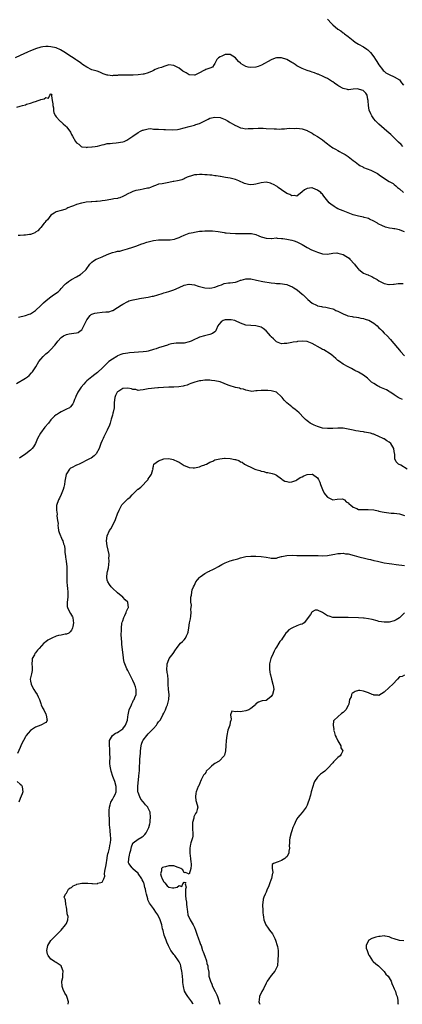
# Model space of a CAD drawing. Units: inches. Extents: x 2631000 to 2634000, y 1461000 to 1464000.
# Drawn here: x 2632789 to 2632938, y 1461000 to 1461385 of the extents above; entities that cross this region are included whole.
import ezdxf

# ---------------------------------------------------------------- set-up
doc = ezdxf.new("R2010")
doc.units = ezdxf.units.IN
doc.header["$MEASUREMENT"] = 0
doc.layers.add('LD26311461_2ft', color=166, linetype='Continuous')

msp = doc.modelspace()

# ---------------------------------------------------------------- linework, layer by layer
at = {"layer": 'LD26311461_2ft'}
for points, elevation in [([(2632909, 1461384.69), (2632910.51, 1461383), (2632911, 1461382.51), (2632913, 1461380.84), (2632914.11, 1461380.11), (2632915, 1461379.44), (2632915.26, 1461379.26), (2632915.59, 1461379), (2632917, 1461377.95), (2632919, 1461376.36), (2632919.8, 1461375.8), (2632921, 1461375.02), (2632923, 1461373.88), (2632924.34, 1461373), (2632924.73, 1461372.73), (2632925, 1461372.47), (2632925.71, 1461371.71), (2632927, 1461369.96), (2632927.61, 1461369), (2632928.17, 1461368.17), (2632929, 1461366.88), (2632930.45, 1461365), (2632930.7, 1461364.7), (2632931, 1461364.45), (2632931.75, 1461363.75), (2632933, 1461363.11), (2632933.07, 1461363.07), (2632935, 1461362.21), (2632937, 1461361), (2632937.79, 1461359.79), (2632938.58, 1461359)], 11474), ([(2632938.34, 1461335), (2632937.71, 1461335.71), (2632936.71, 1461336.71), (2632935, 1461338.36), (2632933.64, 1461339.64), (2632932.12, 1461341), (2632929, 1461343.67), (2632928.31, 1461344.31), (2632927.67, 1461345), (2632927, 1461345.84), (2632926.23, 1461347), (2632925.79, 1461347.79), (2632925.23, 1461349.23), (2632924.9, 1461351), (2632924.78, 1461352.78), (2632924.78, 1461353), (2632924.7, 1461353.3), (2632924.36, 1461355), (2632923.85, 1461355.85), (2632923, 1461356.71), (2632922.8, 1461356.8), (2632922.3, 1461357), (2632921, 1461357.44), (2632920.47, 1461357.53), (2632919, 1461357.39), (2632917.13, 1461357.13), (2632917, 1461357.16), (2632916.74, 1461357.26), (2632915, 1461357.58), (2632913.39, 1461358.61), (2632913, 1461358.83), (2632911.69, 1461359.69), (2632911, 1461360.26), (2632910.52, 1461360.52), (2632909.76, 1461361), (2632909, 1461361.5), (2632908.06, 1461361.94), (2632907, 1461362.49), (2632905.76, 1461363), (2632905.24, 1461363.24), (2632905, 1461363.3), (2632903.8, 1461363.8), (2632903, 1461364.02), (2632902.29, 1461364.29), (2632901, 1461364.66), (2632899, 1461365.5), (2632898.02, 1461365.98), (2632897, 1461366.54), (2632896.33, 1461367), (2632895.57, 1461367.57), (2632895, 1461367.84), (2632893, 1461368.99), (2632891, 1461369.68), (2632889.61, 1461369.61), (2632889, 1461369.65), (2632888.5, 1461369.5), (2632887, 1461368.89), (2632883.24, 1461366.76), (2632881.81, 1461366.19), (2632881, 1461365.96), (2632879, 1461365.78), (2632877.96, 1461365.96), (2632877, 1461366.28), (2632875.26, 1461367.26), (2632875, 1461367.5), (2632874.14, 1461368.14), (2632873.59, 1461369), (2632873, 1461369.66), (2632871, 1461370.96), (2632870.97, 1461370.97), (2632869, 1461370.9), (2632867.69, 1461370.31), (2632867, 1461370.06), (2632866.41, 1461369.59), (2632865.8, 1461369), (2632865, 1461367.47), (2632864.68, 1461367), (2632864.04, 1461365.96), (2632863, 1461365.52), (2632861.51, 1461365), (2632861, 1461364.84), (2632860.62, 1461364.62), (2632859, 1461363.81), (2632857.43, 1461363), (2632857.14, 1461362.86), (2632857, 1461362.81), (2632855, 1461362.97), (2632853.74, 1461363.74), (2632852.45, 1461364.45), (2632851, 1461365.54), (2632849.74, 1461366.26), (2632849, 1461366.64), (2632847, 1461366.82), (2632845, 1461366.28), (2632844.11, 1461365.89), (2632843, 1461365.53), (2632841.69, 1461365), (2632841, 1461364.66), (2632840.44, 1461364.44), (2632839, 1461363.79), (2632837.29, 1461363.29), (2632837, 1461363.19), (2632835.02, 1461362.98), (2632833.1, 1461362.9), (2632831.14, 1461362.86), (2632829.14, 1461362.86), (2632827.2, 1461362.8), (2632827, 1461362.76), (2632825.31, 1461362.69), (2632825, 1461362.6), (2632823.17, 1461362.83), (2632823, 1461362.8), (2632822.51, 1461363), (2632821.41, 1461363.41), (2632820.07, 1461364.07), (2632819, 1461364.37), (2632818.56, 1461364.56), (2632817, 1461364.99), (2632815, 1461365.93), (2632813.33, 1461367), (2632813.15, 1461367.15), (2632813, 1461367.25), (2632812.06, 1461368.06), (2632811, 1461368.71), (2632810.59, 1461369), (2632809.68, 1461369.68), (2632809, 1461370.04), (2632807.22, 1461371.22), (2632807, 1461371.31), (2632806, 1461372), (2632804.71, 1461372.71), (2632803, 1461373.49), (2632801, 1461373.97), (2632799.96, 1461374.04), (2632799, 1461374.05), (2632797.85, 1461373.85), (2632797, 1461373.76), (2632795, 1461373.12), (2632794.76, 1461373), (2632793, 1461372.31), (2632791.82, 1461371.82), (2632789, 1461370.54), (2632787, 1461369.58)], 11476), ([(2632787.71, 1461350.29), (2632789, 1461350.69), (2632789.88, 1461351), (2632791, 1461351.31), (2632791.49, 1461351.49), (2632793, 1461351.93), (2632794.46, 1461352.46), (2632795, 1461352.61), (2632795.94, 1461353), (2632796.77, 1461353.23), (2632797, 1461353.32), (2632798.35, 1461353.65), (2632799, 1461354.14), (2632800.1, 1461353.9), (2632800.62, 1461355), (2632801, 1461355.52), (2632801.31, 1461355.31), (2632801.23, 1461355), (2632801.17, 1461354.83), (2632801.5, 1461353), (2632801.71, 1461351.71), (2632801.75, 1461351), (2632801.95, 1461350.05), (2632802.02, 1461349), (2632802.11, 1461348.11), (2632802.73, 1461347), (2632803, 1461346.64), (2632804.48, 1461345), (2632804.74, 1461344.74), (2632805, 1461344.56), (2632805.8, 1461343.8), (2632806.72, 1461343), (2632807, 1461342.67), (2632808.33, 1461341), (2632808.56, 1461340.56), (2632809, 1461339.66), (2632809.45, 1461339), (2632810.54, 1461337), (2632811, 1461336.38), (2632811.86, 1461335.86), (2632812.84, 1461335), (2632813, 1461334.92), (2632814.71, 1461334.71), (2632815, 1461334.65), (2632815.3, 1461334.7), (2632817, 1461334.8), (2632817.13, 1461334.87), (2632818.31, 1461335), (2632819, 1461335.12), (2632819.12, 1461335.12), (2632821, 1461335.66), (2632821.71, 1461335.71), (2632823, 1461336.11), (2632824.15, 1461336.15), (2632825, 1461336.35), (2632826.44, 1461336.44), (2632829, 1461336.79), (2632829.58, 1461337), (2632830.56, 1461337.44), (2632831, 1461337.69), (2632832.9, 1461339), (2632835, 1461340.49), (2632835.98, 1461341), (2632836.68, 1461341.32), (2632837, 1461341.43), (2632837.44, 1461341.44), (2632839, 1461341.86), (2632840.01, 1461341.99), (2632841, 1461341.82), (2632842.18, 1461341.82), (2632843, 1461341.7), (2632845, 1461341.65), (2632845.68, 1461341.68), (2632848.45, 1461341.55), (2632850.33, 1461341.67), (2632851, 1461341.75), (2632853, 1461342.27), (2632855, 1461342.84), (2632857, 1461343.38), (2632857.59, 1461343.59), (2632859, 1461344), (2632861.12, 1461345), (2632862.35, 1461345.65), (2632863, 1461346.02), (2632865, 1461346.5), (2632867, 1461346.31), (2632869, 1461345.52), (2632869.96, 1461345), (2632870.6, 1461344.6), (2632871, 1461344.38), (2632871.85, 1461343.85), (2632873, 1461343.18), (2632873.38, 1461343), (2632875, 1461342.31), (2632875.89, 1461342.11), (2632877, 1461341.92), (2632877.98, 1461341.98), (2632879, 1461342), (2632879.92, 1461342.08), (2632881.83, 1461342.17), (2632883.88, 1461342.12), (2632885, 1461342.02), (2632888.17, 1461341.83), (2632889, 1461341.84), (2632890.19, 1461341.81), (2632891, 1461341.91), (2632892.13, 1461341.86), (2632893, 1461342.02), (2632894.16, 1461342.16), (2632895.95, 1461342.05), (2632897, 1461342.14), (2632897.96, 1461342.04), (2632899, 1461341.87), (2632900.63, 1461341.37), (2632901, 1461341.21), (2632901.12, 1461341.12), (2632901.41, 1461341), (2632902.46, 1461340.46), (2632903, 1461340.25), (2632903.66, 1461339.66), (2632905.07, 1461338.93), (2632907, 1461337.59), (2632907.81, 1461337), (2632908.44, 1461336.44), (2632909, 1461336.01), (2632909.57, 1461335.57), (2632911, 1461334.53), (2632912.11, 1461333.89), (2632913, 1461333.4), (2632913.66, 1461333), (2632914.57, 1461332.57), (2632915.82, 1461331.82), (2632917, 1461331.04), (2632919, 1461329.58), (2632919.69, 1461329), (2632921, 1461327.94), (2632921.59, 1461327.59), (2632922.67, 1461327), (2632923, 1461326.84), (2632925.79, 1461325.79), (2632927.41, 1461325), (2632928.39, 1461324.39), (2632929.56, 1461323.56), (2632931, 1461322.59), (2632932.01, 1461321.99), (2632933, 1461321.36), (2632933.5, 1461321), (2632934.51, 1461320.51), (2632935, 1461320.19), (2632935.67, 1461319.67), (2632936.3, 1461319), (2632937, 1461318.46), (2632938.66, 1461317)], 11478), ([(2632939, 1461301.65), (2632937.97, 1461302.03), (2632937, 1461302.44), (2632935.17, 1461302.83), (2632934.87, 1461302.87), (2632934.18, 1461303), (2632933.14, 1461303.14), (2632931.52, 1461303.52), (2632930.08, 1461304.08), (2632929, 1461304.66), (2632928.77, 1461304.77), (2632928.41, 1461305), (2632927, 1461305.82), (2632925.35, 1461306.65), (2632925, 1461306.81), (2632924.39, 1461307), (2632923.29, 1461307.29), (2632923, 1461307.38), (2632921, 1461307.8), (2632919, 1461308.36), (2632917, 1461309.07), (2632915, 1461309.83), (2632913, 1461310.67), (2632912.33, 1461311), (2632911.5, 1461311.5), (2632911, 1461311.9), (2632910.35, 1461312.35), (2632909.65, 1461313), (2632908.06, 1461315), (2632907.54, 1461315.54), (2632907, 1461316.32), (2632906.64, 1461316.64), (2632906.38, 1461317), (2632905, 1461317.99), (2632903.26, 1461318.74), (2632903, 1461318.83), (2632902.8, 1461318.8), (2632901, 1461318.65), (2632899.96, 1461318.04), (2632899, 1461317.34), (2632897, 1461315.64), (2632895.87, 1461315.87), (2632895, 1461315.7), (2632894.21, 1461316.21), (2632893, 1461316.6), (2632891, 1461318.04), (2632889.73, 1461319), (2632889.35, 1461319.35), (2632889, 1461319.52), (2632888.08, 1461320.08), (2632887, 1461320.55), (2632886.63, 1461320.63), (2632885, 1461321), (2632883, 1461320.81), (2632881, 1461320.23), (2632880.12, 1461320.12), (2632879, 1461320.01), (2632878.15, 1461320.15), (2632876.59, 1461320.59), (2632874.39, 1461321.61), (2632873, 1461322.14), (2632871.49, 1461322.51), (2632871, 1461322.61), (2632869.11, 1461322.89), (2632867.23, 1461323.23), (2632867, 1461323.23), (2632865.52, 1461323.52), (2632865, 1461323.53), (2632863.74, 1461323.74), (2632863, 1461323.79), (2632861.92, 1461323.92), (2632861, 1461323.99), (2632860, 1461324), (2632859, 1461324.04), (2632857.9, 1461323.9), (2632857, 1461323.87), (2632855.41, 1461323.41), (2632855, 1461323.32), (2632854.18, 1461323), (2632853.42, 1461322.58), (2632853, 1461322.42), (2632852.02, 1461321.98), (2632851, 1461321.77), (2632850.41, 1461321.59), (2632849, 1461321.34), (2632848.73, 1461321.27), (2632847, 1461320.92), (2632845, 1461320.59), (2632844.44, 1461320.44), (2632843, 1461320.22), (2632841.74, 1461319.74), (2632841, 1461319.51), (2632839.83, 1461319), (2632839.24, 1461318.76), (2632839, 1461318.71), (2632838.67, 1461318.67), (2632837, 1461318.3), (2632835.88, 1461318.12), (2632835, 1461318), (2632834.18, 1461317.82), (2632833, 1461317.42), (2632832.7, 1461317.3), (2632832.13, 1461317), (2632831, 1461316.45), (2632829.84, 1461315.84), (2632829, 1461315.44), (2632827.82, 1461315), (2632827.2, 1461314.8), (2632827, 1461314.71), (2632825.51, 1461314.49), (2632825, 1461314.36), (2632823, 1461314.08), (2632822.1, 1461313.9), (2632821, 1461313.76), (2632820.37, 1461313.63), (2632819, 1461313.54), (2632818.53, 1461313.47), (2632817, 1461313.41), (2632816.63, 1461313.37), (2632814.79, 1461313.21), (2632813, 1461312.92), (2632812.88, 1461312.88), (2632811, 1461312.35), (2632809.79, 1461311.79), (2632809, 1461311.52), (2632807.61, 1461311), (2632807.21, 1461310.79), (2632807, 1461310.62), (2632806.38, 1461310.38), (2632805, 1461310), (2632803, 1461309.54), (2632802.24, 1461309), (2632801, 1461308.17), (2632799.62, 1461306.38), (2632799, 1461305.81), (2632798.67, 1461305.33), (2632798.38, 1461305), (2632797, 1461303.37), (2632796.66, 1461303), (2632795.89, 1461302.11), (2632795, 1461301.49), (2632794.73, 1461301.27), (2632794.07, 1461301), (2632793, 1461300.68), (2632792.68, 1461300.68), (2632791, 1461300.38), (2632790.39, 1461300.39), (2632789, 1461300.25), (2632788.2, 1461300.2)], 11480), ([(2632788.38, 1461268.38), (2632791, 1461269.04), (2632792.5, 1461269.5), (2632793, 1461269.7), (2632793.82, 1461270.18), (2632795, 1461270.9), (2632797, 1461272.85), (2632798.05, 1461273.95), (2632799.11, 1461274.89), (2632801, 1461276.32), (2632802.05, 1461277), (2632803.76, 1461278.24), (2632804.55, 1461279), (2632805, 1461279.49), (2632806.26, 1461281), (2632806.62, 1461281.38), (2632807, 1461281.67), (2632807.78, 1461282.22), (2632809, 1461283), (2632811, 1461284.09), (2632812.51, 1461285), (2632812.79, 1461285.21), (2632813, 1461285.42), (2632814.74, 1461287), (2632816.18, 1461289), (2632817, 1461289.84), (2632817.65, 1461290.35), (2632818.61, 1461291), (2632819, 1461291.18), (2632821, 1461291.95), (2632823, 1461292.8), (2632825, 1461293.62), (2632826.15, 1461293.85), (2632827, 1461294.11), (2632827.85, 1461294.15), (2632829, 1461294.46), (2632830.83, 1461295), (2632833, 1461295.74), (2632834.08, 1461296.08), (2632836.43, 1461297), (2632837, 1461297.15), (2632838.39, 1461297.61), (2632839.98, 1461298.02), (2632841, 1461298.27), (2632843, 1461298.55), (2632845, 1461298.57), (2632845.45, 1461298.55), (2632847, 1461298.56), (2632847.48, 1461298.53), (2632849.24, 1461298.76), (2632849.84, 1461299), (2632851, 1461299.43), (2632851.79, 1461299.79), (2632853, 1461300.42), (2632855, 1461301.1), (2632856.54, 1461301.46), (2632857, 1461301.55), (2632859, 1461301.88), (2632860.05, 1461301.95), (2632861, 1461302.07), (2632862.08, 1461302.08), (2632863, 1461302.08), (2632864, 1461302), (2632866.25, 1461301.75), (2632867, 1461301.61), (2632868.6, 1461301.4), (2632869, 1461301.34), (2632869.33, 1461301.33), (2632871, 1461301.17), (2632872.97, 1461301.03), (2632875, 1461301), (2632876.96, 1461301.04), (2632877.06, 1461301.06), (2632879, 1461301.07), (2632879.23, 1461301), (2632881, 1461300.61), (2632882.11, 1461300.11), (2632883, 1461299.74), (2632883.6, 1461299.6), (2632885, 1461299.14), (2632885.18, 1461299.18), (2632887, 1461299.08), (2632887.12, 1461299.12), (2632889, 1461299.31), (2632889.24, 1461299.24), (2632891, 1461299.11), (2632891.07, 1461299.07), (2632891.49, 1461299), (2632893, 1461298.81), (2632895, 1461298.43), (2632895.88, 1461298.11), (2632897, 1461297.75), (2632898.82, 1461296.82), (2632899, 1461296.7), (2632901, 1461295.52), (2632902.69, 1461294.69), (2632903.72, 1461294.28), (2632905, 1461293.78), (2632907, 1461293.11), (2632909, 1461292.98), (2632911, 1461293.35), (2632912.54, 1461293.46), (2632913, 1461293.4), (2632915, 1461292.81), (2632916.14, 1461292.14), (2632917.33, 1461291.33), (2632917.69, 1461291), (2632919.54, 1461289), (2632920.17, 1461288.17), (2632921, 1461287.14), (2632921.16, 1461287), (2632923, 1461285.58), (2632924.31, 1461285), (2632924.81, 1461284.81), (2632925, 1461284.7), (2632926.21, 1461284.21), (2632927, 1461283.74), (2632927.49, 1461283.49), (2632928.26, 1461283), (2632929, 1461282.58), (2632931, 1461281.53), (2632932.84, 1461281.16), (2632933, 1461281.12), (2632934.71, 1461281.29), (2632935, 1461281.28), (2632936.52, 1461281.48), (2632937, 1461281.5), (2632938.52, 1461281.48)], 11482), ([(2632787.59, 1461242.41), (2632791, 1461244.49), (2632791.78, 1461245), (2632792.45, 1461245.55), (2632793.44, 1461246.56), (2632793.76, 1461247), (2632795.06, 1461249), (2632796.3, 1461251), (2632797, 1461251.94), (2632797.97, 1461253), (2632799, 1461253.99), (2632799.56, 1461254.44), (2632800.21, 1461255), (2632801, 1461255.74), (2632802.54, 1461257.46), (2632803, 1461258.1), (2632803.69, 1461259), (2632805, 1461260.38), (2632805.9, 1461261), (2632807, 1461261.56), (2632808.15, 1461261.85), (2632809, 1461261.96), (2632809.96, 1461262.04), (2632811, 1461262.2), (2632811.58, 1461262.42), (2632812.46, 1461263), (2632813, 1461263.43), (2632813.83, 1461265), (2632814.82, 1461267), (2632815, 1461267.28), (2632816.33, 1461269), (2632816.67, 1461269.33), (2632817, 1461269.48), (2632818.09, 1461269.91), (2632819, 1461270.08), (2632821, 1461270.26), (2632822.44, 1461270.44), (2632823, 1461270.44), (2632823.53, 1461270.47), (2632825.07, 1461270.93), (2632825.21, 1461271), (2632827, 1461272.12), (2632828.36, 1461273), (2632829, 1461273.47), (2632831, 1461274.51), (2632831.34, 1461274.66), (2632833, 1461275.11), (2632833.12, 1461275.12), (2632835, 1461275.51), (2632835.58, 1461275.58), (2632838.04, 1461276.04), (2632839, 1461276.17), (2632840.49, 1461276.49), (2632841, 1461276.56), (2632842.69, 1461277), (2632844.38, 1461277.62), (2632845, 1461277.79), (2632846.07, 1461278.07), (2632847, 1461278.36), (2632847.46, 1461278.54), (2632849, 1461279.07), (2632851, 1461279.99), (2632853, 1461280.85), (2632854.82, 1461281.18), (2632855, 1461281.18), (2632857, 1461280.96), (2632858.44, 1461280.44), (2632859, 1461280.33), (2632860.02, 1461280.02), (2632861, 1461279.81), (2632863, 1461279.67), (2632863.85, 1461279.85), (2632865, 1461280.02), (2632866.71, 1461280.71), (2632867.61, 1461281), (2632868.55, 1461281.45), (2632870.27, 1461281.73), (2632871, 1461281.7), (2632873, 1461282), (2632873.77, 1461282.23), (2632875, 1461282.75), (2632875.18, 1461282.82), (2632877, 1461283.35), (2632877.32, 1461283.32), (2632879, 1461283.25), (2632881.26, 1461282.74), (2632883.76, 1461282.24), (2632887, 1461281.73), (2632888.39, 1461281.61), (2632889, 1461281.53), (2632890.52, 1461281.48), (2632893, 1461281.08), (2632894.48, 1461280.48), (2632895, 1461280.33), (2632895.85, 1461279.85), (2632897.04, 1461279.04), (2632899, 1461277.35), (2632899.44, 1461277), (2632900.24, 1461276.24), (2632901, 1461275.44), (2632901.26, 1461275.26), (2632903, 1461273.83), (2632904.61, 1461273), (2632904.89, 1461272.89), (2632905, 1461272.83), (2632906.56, 1461272.56), (2632907, 1461272.37), (2632908.27, 1461272.27), (2632909.9, 1461271.91), (2632911, 1461271.59), (2632911.41, 1461271.41), (2632912.19, 1461271), (2632913, 1461270.63), (2632913.72, 1461270.28), (2632915, 1461269.58), (2632916.62, 1461269), (2632916.91, 1461268.91), (2632918.58, 1461268.58), (2632919, 1461268.53), (2632920.28, 1461268.28), (2632921, 1461268.19), (2632921.95, 1461267.95), (2632923, 1461267.79), (2632923.58, 1461267.58), (2632925, 1461267.17), (2632925.11, 1461267.11), (2632927, 1461266.04), (2632928.27, 1461265), (2632929, 1461264.2), (2632929.62, 1461263.62), (2632930.21, 1461263), (2632931, 1461262.09), (2632932.19, 1461261), (2632933.59, 1461259.59), (2632934.03, 1461259), (2632937, 1461255.43), (2632937.38, 1461255), (2632939, 1461253.25)], 11484), ([(2632938.15, 1461236.15), (2632937, 1461236.73), (2632936.52, 1461237), (2632935, 1461238.01), (2632934.43, 1461238.43), (2632933.42, 1461239), (2632933.17, 1461239.17), (2632933, 1461239.25), (2632931.92, 1461239.92), (2632929.41, 1461241), (2632929, 1461241.21), (2632928.45, 1461241.55), (2632927, 1461242.38), (2632926.15, 1461243), (2632925.54, 1461243.54), (2632925, 1461244.1), (2632924.49, 1461244.49), (2632923, 1461245.7), (2632921, 1461246.87), (2632919.55, 1461247.55), (2632919, 1461247.91), (2632918.26, 1461248.26), (2632917, 1461248.97), (2632915, 1461250.04), (2632913.56, 1461251), (2632913, 1461251.4), (2632912.13, 1461252.14), (2632911.25, 1461253), (2632911, 1461253.19), (2632910.02, 1461254.02), (2632909, 1461254.67), (2632908.55, 1461255), (2632907.55, 1461255.55), (2632907, 1461255.76), (2632906.23, 1461256.23), (2632903, 1461258.06), (2632901, 1461258.81), (2632899, 1461258.98), (2632897.21, 1461258.79), (2632897, 1461258.75), (2632895.48, 1461258.52), (2632895, 1461258.39), (2632893.75, 1461258.25), (2632893, 1461258.05), (2632891.98, 1461258.03), (2632891, 1461257.93), (2632889, 1461258.69), (2632887.85, 1461259.85), (2632887, 1461260.6), (2632886.82, 1461260.82), (2632886.71, 1461261), (2632885.96, 1461261.96), (2632885.03, 1461263.03), (2632883.88, 1461263.88), (2632883, 1461264.42), (2632882.52, 1461264.52), (2632881, 1461265), (2632879, 1461265.03), (2632877, 1461265.22), (2632875, 1461265.96), (2632873, 1461266.93), (2632872.77, 1461267), (2632871.31, 1461267.31), (2632871, 1461267.35), (2632869, 1461267.26), (2632868.18, 1461267), (2632867.45, 1461266.55), (2632866.49, 1461265.51), (2632866.16, 1461265), (2632865.46, 1461263.46), (2632865.3, 1461263), (2632865.18, 1461262.82), (2632865, 1461262.66), (2632864.01, 1461261.99), (2632863, 1461261.57), (2632860.93, 1461261.07), (2632859, 1461260.56), (2632858.15, 1461260.15), (2632857, 1461259.65), (2632855.75, 1461259), (2632855, 1461258.66), (2632853, 1461258.18), (2632851.81, 1461258.19), (2632851, 1461258.15), (2632849.85, 1461258.15), (2632849, 1461258.09), (2632848.1, 1461257.9), (2632847, 1461257.64), (2632846.54, 1461257.46), (2632845.17, 1461257), (2632843, 1461256.37), (2632842.03, 1461256.03), (2632841, 1461255.71), (2632839, 1461255.13), (2632838.25, 1461255), (2632837, 1461254.84), (2632831.62, 1461254.38), (2632831, 1461254.3), (2632830.13, 1461254.13), (2632829, 1461253.99), (2632828.24, 1461253.76), (2632827, 1461253.21), (2632826.87, 1461253.13), (2632826.7, 1461253), (2632825, 1461252), (2632823.65, 1461251), (2632822.25, 1461249.75), (2632821.47, 1461249), (2632821, 1461248.44), (2632819.43, 1461247), (2632819.21, 1461246.79), (2632818.1, 1461245.9), (2632816.94, 1461245.06), (2632815, 1461243.46), (2632814.51, 1461243), (2632813.79, 1461242.21), (2632812.79, 1461241), (2632811.44, 1461239), (2632810.69, 1461237.31), (2632810.53, 1461237), (2632810.2, 1461236.2), (2632809.83, 1461235), (2632809.52, 1461234.48), (2632808.67, 1461233.33), (2632808.2, 1461233), (2632807, 1461232.36), (2632805.77, 1461231.77), (2632805, 1461231.37), (2632804.39, 1461231), (2632803.5, 1461230.5), (2632803, 1461230.17), (2632802.35, 1461229.65), (2632801, 1461228.24), (2632800.04, 1461227), (2632798.67, 1461225.33), (2632796.89, 1461223), (2632795.76, 1461221), (2632794.93, 1461219), (2632794.23, 1461217.77), (2632793.71, 1461217), (2632793, 1461216.34), (2632791.25, 1461215), (2632788.74, 1461213.26)], 11486), ([(2632940.02, 1461209), (2632937.5, 1461210.5), (2632936.59, 1461211), (2632935.79, 1461211.79), (2632935.2, 1461213), (2632935.18, 1461214.82), (2632935.1, 1461215.1), (2632935, 1461216.03), (2632934.86, 1461216.86), (2632934.87, 1461217), (2632933.63, 1461219), (2632933, 1461219.5), (2632932.05, 1461220.05), (2632931, 1461220.81), (2632930.87, 1461220.87), (2632930.7, 1461221), (2632929, 1461221.8), (2632927.6, 1461222.4), (2632927, 1461222.64), (2632926.7, 1461222.7), (2632925.75, 1461223), (2632925, 1461223.19), (2632923.42, 1461223.42), (2632923, 1461223.51), (2632921.67, 1461223.67), (2632921, 1461223.84), (2632919.98, 1461223.98), (2632919, 1461224.25), (2632918.33, 1461224.33), (2632917, 1461224.6), (2632915, 1461224.95), (2632912.96, 1461225.04), (2632911, 1461224.85), (2632909, 1461224.8), (2632907, 1461225.04), (2632905, 1461225.66), (2632903.77, 1461226.23), (2632903, 1461226.56), (2632902.18, 1461227), (2632901.47, 1461227.47), (2632901, 1461227.88), (2632900.35, 1461228.35), (2632899.75, 1461229), (2632897.82, 1461231), (2632897, 1461231.75), (2632896.28, 1461232.28), (2632895.38, 1461233), (2632895, 1461233.28), (2632893, 1461234.91), (2632891.99, 1461235.99), (2632891.25, 1461237), (2632891, 1461237.26), (2632889.01, 1461239.01), (2632887.45, 1461239.45), (2632887, 1461239.52), (2632885.67, 1461239.67), (2632885, 1461239.72), (2632883.7, 1461239.7), (2632883, 1461239.74), (2632881.53, 1461239.53), (2632881, 1461239.56), (2632879.36, 1461239.36), (2632877.68, 1461239.68), (2632877, 1461239.85), (2632876.21, 1461240.21), (2632875, 1461240.4), (2632874.58, 1461240.58), (2632873, 1461240.85), (2632872.64, 1461241), (2632871, 1461241.5), (2632870.21, 1461241.79), (2632867, 1461243.05), (2632865, 1461243.51), (2632863.63, 1461243.64), (2632863, 1461243.75), (2632861.69, 1461243.69), (2632861, 1461243.76), (2632859.51, 1461243.51), (2632859, 1461243.47), (2632857.17, 1461243), (2632855.61, 1461242.39), (2632855, 1461242.17), (2632854.16, 1461241.84), (2632853, 1461241.48), (2632852.65, 1461241.35), (2632850.92, 1461241.08), (2632848.95, 1461241.05), (2632847, 1461241.05), (2632844.93, 1461240.93), (2632843, 1461240.72), (2632842.72, 1461240.72), (2632839, 1461240.35), (2632837, 1461239.91), (2632835.85, 1461239.85), (2632835, 1461239.68), (2632834.07, 1461240.07), (2632833, 1461240.12), (2632832.37, 1461240.37), (2632831, 1461240.59), (2632829, 1461240.45), (2632827.43, 1461239.43), (2632827, 1461239.18), (2632826.84, 1461239), (2632826.24, 1461237.76), (2632825.92, 1461237), (2632825.73, 1461235), (2632825.72, 1461234.28), (2632825.64, 1461233), (2632825.27, 1461231.27), (2632825.21, 1461230.79), (2632825, 1461230.11), (2632824.77, 1461229.23), (2632824.5, 1461228.5), (2632824.1, 1461227), (2632823.84, 1461226.16), (2632823, 1461224.26), (2632821.58, 1461221.58), (2632821.32, 1461221), (2632821, 1461220.16), (2632820.5, 1461219), (2632820.11, 1461217.89), (2632819.83, 1461217), (2632818.68, 1461215), (2632817.86, 1461214.14), (2632816.67, 1461213.33), (2632815.99, 1461213), (2632815, 1461212.46), (2632813, 1461211.43), (2632812.05, 1461211), (2632811.35, 1461210.65), (2632811, 1461210.52), (2632809, 1461209.56), (2632808.66, 1461209.34), (2632808.26, 1461209), (2632807, 1461207.17), (2632806.91, 1461207), (2632806.87, 1461206.87), (2632806.35, 1461204.35), (2632806.23, 1461203), (2632806.04, 1461201.96), (2632805.75, 1461201), (2632805, 1461199.15), (2632804.28, 1461197.72), (2632803.91, 1461197), (2632803.21, 1461194.79), (2632803.11, 1461193), (2632803.38, 1461191.38), (2632803.26, 1461190.74), (2632803.52, 1461189), (2632803.75, 1461187.75), (2632803.68, 1461187), (2632803.78, 1461186.22), (2632804, 1461185), (2632804.21, 1461184.21), (2632805.38, 1461181.38), (2632805.62, 1461181), (2632805.88, 1461179.88), (2632806.23, 1461179), (2632806.42, 1461177.58), (2632806.46, 1461177), (2632806.47, 1461176.47), (2632806.65, 1461175), (2632806.67, 1461174.67), (2632806.9, 1461173), (2632807.14, 1461170.86), (2632807.15, 1461169), (2632807.13, 1461167.13), (2632807.14, 1461166.86), (2632807.16, 1461165), (2632807.37, 1461163.37), (2632807.43, 1461162.57), (2632807.62, 1461161), (2632807.59, 1461159.59), (2632807.52, 1461159), (2632807.26, 1461157), (2632807.37, 1461155.37), (2632807.42, 1461155), (2632807.89, 1461154.11), (2632808.56, 1461152.56), (2632809.34, 1461151.34), (2632809.51, 1461151), (2632809.71, 1461149.71), (2632809.78, 1461149), (2632809.51, 1461147.51), (2632809.44, 1461147), (2632809.31, 1461146.69), (2632809, 1461146.12), (2632808.54, 1461145.46), (2632807.97, 1461145), (2632807, 1461144.52), (2632806.54, 1461144.54), (2632805, 1461144.15), (2632803.97, 1461143.97), (2632803, 1461143.72), (2632801.35, 1461143), (2632801.09, 1461142.91), (2632799.74, 1461142.26), (2632799, 1461141.6), (2632798.28, 1461141), (2632796.34, 1461139), (2632795.73, 1461138.27), (2632795, 1461137.3), (2632794.76, 1461137), (2632794.52, 1461136.52), (2632793.71, 1461135), (2632793.65, 1461134.35), (2632793.56, 1461133), (2632793.62, 1461131.62), (2632793.7, 1461131), (2632793.66, 1461130.34), (2632793.39, 1461129), (2632793, 1461127.53), (2632792.88, 1461127), (2632793, 1461126.24), (2632793.25, 1461125), (2632793.85, 1461123.85), (2632794.37, 1461123), (2632795, 1461121.86), (2632795.59, 1461121), (2632796.02, 1461120.02), (2632796.52, 1461119), (2632797, 1461117.53), (2632797.22, 1461117), (2632797.76, 1461115.76), (2632798.16, 1461115), (2632799, 1461113.29), (2632799.19, 1461113), (2632799.41, 1461111.41), (2632799.57, 1461111), (2632799.4, 1461110.6), (2632799, 1461110.02), (2632797.02, 1461109), (2632795, 1461108.22), (2632793.05, 1461106.95), (2632793, 1461106.93), (2632792.09, 1461105.91), (2632791.33, 1461105), (2632791, 1461104.47), (2632790.25, 1461103), (2632789.56, 1461101.56), (2632789, 1461100.25), (2632787.99, 1461098.01)], 11488), ([(2632807.71, 1461000), (2632807.84, 1461001), (2632807.33, 1461002.67), (2632807.2, 1461003), (2632807, 1461003.46), (2632806.38, 1461004.38), (2632805.77, 1461005.77), (2632805.34, 1461007), (2632805.3, 1461009), (2632805.59, 1461010.41), (2632805.68, 1461011), (2632805.67, 1461011.67), (2632805.74, 1461013), (2632805.56, 1461013.56), (2632804.98, 1461015), (2632803.86, 1461015.86), (2632803, 1461016.36), (2632802.55, 1461016.55), (2632801.99, 1461017), (2632801, 1461017.61), (2632799.9, 1461019), (2632799.64, 1461019.64), (2632799.41, 1461021), (2632799.67, 1461022.33), (2632799.82, 1461023), (2632801, 1461024.91), (2632801.07, 1461025), (2632802.02, 1461025.98), (2632803.08, 1461027), (2632805.02, 1461029), (2632806.66, 1461031), (2632807, 1461031.62), (2632807.59, 1461033), (2632807.69, 1461034.31), (2632807.51, 1461035), (2632807.34, 1461035.34), (2632807.14, 1461037), (2632807, 1461037.94), (2632806.74, 1461039), (2632806.68, 1461040.68), (2632806.53, 1461041), (2632806.21, 1461041.79), (2632806.71, 1461043), (2632807, 1461043.38), (2632807.86, 1461045), (2632808.47, 1461045.53), (2632809, 1461045.64), (2632809.68, 1461046.32), (2632811, 1461046.77), (2632811.14, 1461046.86), (2632813, 1461047.27), (2632813.26, 1461047.26), (2632815, 1461047.35), (2632815.35, 1461047.35), (2632817, 1461047.19), (2632817.22, 1461047.22), (2632819, 1461047.11), (2632819.29, 1461047.29), (2632821, 1461047.75), (2632821.6, 1461049), (2632821.99, 1461050.01), (2632821.94, 1461051), (2632822.04, 1461052.04), (2632822.5, 1461054.5), (2632822.95, 1461057.05), (2632823, 1461057.28), (2632823.24, 1461058.76), (2632823.44, 1461059.44), (2632823.83, 1461061), (2632824, 1461062), (2632824.25, 1461063), (2632824.33, 1461064.33), (2632824.32, 1461065), (2632824.21, 1461065.79), (2632824.06, 1461068.06), (2632823.93, 1461069), (2632823.85, 1461070.15), (2632823.85, 1461071), (2632823.88, 1461071.88), (2632823.67, 1461074.33), (2632823.71, 1461075.71), (2632823.79, 1461077), (2632824.09, 1461077.91), (2632824.41, 1461079), (2632825, 1461079.94), (2632825.56, 1461081), (2632826.04, 1461081.96), (2632826.4, 1461083), (2632826.39, 1461084.39), (2632826.43, 1461085), (2632825.88, 1461087), (2632825.66, 1461087.66), (2632825.14, 1461089), (2632824.5, 1461091), (2632824.3, 1461092.3), (2632824.14, 1461093), (2632824.01, 1461093.99), (2632824, 1461095), (2632824.08, 1461096.08), (2632823.96, 1461098.04), (2632823.97, 1461099), (2632823.93, 1461099.93), (2632823.81, 1461101), (2632823.81, 1461102.19), (2632823.91, 1461103), (2632825, 1461104.96), (2632825.04, 1461105), (2632826.15, 1461105.85), (2632827, 1461106.16), (2632827.44, 1461106.56), (2632828.21, 1461107), (2632829, 1461107.61), (2632830.11, 1461109), (2632830.82, 1461111), (2632831, 1461112.32), (2632831.07, 1461113), (2632831.56, 1461115), (2632832.45, 1461117), (2632832.61, 1461117.39), (2632833, 1461118.13), (2632833.26, 1461118.74), (2632833.42, 1461119), (2632833.78, 1461119.78), (2632834.21, 1461121), (2632834.2, 1461121.8), (2632834.29, 1461123), (2632833.94, 1461123.94), (2632833.59, 1461125), (2632833, 1461126.4), (2632832.69, 1461127), (2632831, 1461130.34), (2632830.62, 1461131), (2632829.77, 1461133), (2632829.62, 1461133.62), (2632829.32, 1461135), (2632829.28, 1461135.28), (2632828.63, 1461140.63), (2632828.6, 1461141), (2632828.6, 1461141.4), (2632828.34, 1461144.34), (2632828.4, 1461145), (2632828.51, 1461145.49), (2632828.48, 1461147), (2632828.69, 1461148.69), (2632828.81, 1461149.19), (2632829, 1461149.8), (2632829.39, 1461151), (2632829.85, 1461151.85), (2632830.35, 1461153), (2632830.43, 1461153.57), (2632831.14, 1461154.86), (2632831.26, 1461155), (2632830.97, 1461156.97), (2632830.96, 1461157), (2632829.99, 1461157.99), (2632829.03, 1461159), (2632827, 1461160.72), (2632825, 1461162.51), (2632824.52, 1461163), (2632823.88, 1461163.88), (2632823.15, 1461165), (2632823, 1461165.66), (2632822.8, 1461166.8), (2632822.78, 1461167), (2632823, 1461168.41), (2632823.11, 1461169), (2632823.51, 1461170.49), (2632823.74, 1461173), (2632823.63, 1461174.37), (2632823.67, 1461175), (2632823.66, 1461175.66), (2632823, 1461179), (2632822.7, 1461181), (2632822.98, 1461183), (2632823.91, 1461185), (2632824.31, 1461185.69), (2632826.06, 1461189), (2632826.34, 1461189.66), (2632827, 1461191.54), (2632827.59, 1461193), (2632828.65, 1461195), (2632829, 1461195.48), (2632830.55, 1461197), (2632831, 1461197.43), (2632831.96, 1461198.04), (2632832.74, 1461199), (2632834.75, 1461201), (2632834.89, 1461201.11), (2632835, 1461201.23), (2632836.04, 1461201.96), (2632838.88, 1461205), (2632839, 1461205.18), (2632839.77, 1461206.23), (2632840.19, 1461207), (2632840.79, 1461208.79), (2632840.83, 1461209), (2632840.75, 1461209.25), (2632841, 1461210.1), (2632841.1, 1461210.9), (2632841.19, 1461211), (2632843, 1461212.23), (2632845, 1461212.99), (2632847, 1461213.19), (2632848.74, 1461212.74), (2632849, 1461212.69), (2632850.14, 1461212.14), (2632851, 1461211.67), (2632851.46, 1461211.46), (2632852.2, 1461211), (2632853, 1461210.42), (2632853.98, 1461210.02), (2632855, 1461209.57), (2632856.51, 1461209.5), (2632857, 1461209.44), (2632858.27, 1461209.73), (2632859, 1461209.86), (2632859.77, 1461210.23), (2632861, 1461210.64), (2632861.21, 1461210.79), (2632861.68, 1461211), (2632863, 1461211.78), (2632864.15, 1461212.15), (2632865, 1461212.6), (2632866.95, 1461213.05), (2632868.72, 1461213.28), (2632869, 1461213.28), (2632871, 1461213.16), (2632872.79, 1461212.79), (2632873, 1461212.71), (2632874.32, 1461212.32), (2632875, 1461211.91), (2632875.66, 1461211.66), (2632876.57, 1461211), (2632877.55, 1461210.45), (2632879, 1461209.73), (2632880.63, 1461209), (2632880.9, 1461208.9), (2632881, 1461208.84), (2632882.47, 1461208.47), (2632883, 1461208.2), (2632884.08, 1461208.08), (2632885, 1461207.73), (2632885.7, 1461207.7), (2632887.32, 1461207.32), (2632888.23, 1461207), (2632889, 1461206.64), (2632891, 1461205.18), (2632891.29, 1461205), (2632892.3, 1461204.3), (2632893, 1461204.11), (2632893.94, 1461203.94), (2632895, 1461203.99), (2632896.6, 1461204.6), (2632897, 1461204.79), (2632898.29, 1461205.71), (2632899, 1461206.02), (2632899.64, 1461206.36), (2632901, 1461206.96), (2632903, 1461207.05), (2632903.04, 1461207.04), (2632905, 1461205.54), (2632905.36, 1461205), (2632905.89, 1461203.89), (2632906.25, 1461203), (2632906.98, 1461200.98), (2632907.67, 1461199.67), (2632908.18, 1461199), (2632909, 1461198.01), (2632909.66, 1461197.66), (2632911, 1461196.98), (2632912.7, 1461197.29), (2632914.63, 1461197.37), (2632915, 1461197.32), (2632915.58, 1461197), (2632916.27, 1461196.27), (2632917, 1461195.9), (2632917.38, 1461195.38), (2632917.9, 1461195), (2632919, 1461194.1), (2632920.37, 1461193.63), (2632921, 1461193.29), (2632922.78, 1461193.22), (2632923, 1461193.17), (2632924.8, 1461193.2), (2632927, 1461193.04), (2632928.67, 1461192.67), (2632929, 1461192.62), (2632930.31, 1461192.31), (2632931, 1461192.18), (2632932.03, 1461192.03), (2632933.85, 1461191.85), (2632935, 1461191.79), (2632937, 1461191.5), (2632937.41, 1461191.41), (2632939, 1461190.95)], 11490), ([(2632856.46, 1461000), (2632856.32, 1461000.33), (2632856.01, 1461001), (2632854.48, 1461003), (2632853.85, 1461003.85), (2632853.13, 1461005.13), (2632852.69, 1461007), (2632852.5, 1461008.5), (2632852.5, 1461009), (2632852.47, 1461009.53), (2632852.21, 1461012.21), (2632852.1, 1461013), (2632851.84, 1461014.16), (2632851.7, 1461015), (2632851.5, 1461015.5), (2632851, 1461016.56), (2632850.76, 1461017), (2632849.29, 1461019), (2632849, 1461019.44), (2632848.3, 1461020.3), (2632847.84, 1461021), (2632847, 1461022.63), (2632846.86, 1461022.86), (2632846.22, 1461024.22), (2632845.92, 1461025), (2632845.22, 1461027), (2632844.77, 1461028.77), (2632844.57, 1461029.43), (2632844.22, 1461031), (2632843.67, 1461033), (2632842.73, 1461035), (2632841.97, 1461035.97), (2632841.29, 1461037), (2632841, 1461037.37), (2632839.81, 1461039), (2632839.5, 1461039.5), (2632838.86, 1461040.86), (2632838.8, 1461041), (2632838.75, 1461041.25), (2632838.24, 1461043), (2632837.99, 1461043.99), (2632837.86, 1461045), (2632837.65, 1461045.65), (2632837.38, 1461047), (2632837.26, 1461047.26), (2632837, 1461047.94), (2632836.65, 1461048.65), (2632836.52, 1461049), (2632835.1, 1461051.1), (2632835, 1461051.21), (2632834.02, 1461052.02), (2632833, 1461052.95), (2632832.92, 1461053), (2632832.73, 1461053.27), (2632831.34, 1461055), (2632831.3, 1461055.3), (2632831.35, 1461057), (2632831.7, 1461058.3), (2632831.83, 1461059), (2632832.14, 1461060.14), (2632832.46, 1461061.54), (2632833, 1461062.89), (2632833.04, 1461062.96), (2632833.1, 1461063), (2632835, 1461064.46), (2632836.64, 1461065.36), (2632837, 1461065.69), (2632837.65, 1461066.35), (2632838.12, 1461067), (2632839, 1461068.58), (2632839.18, 1461069), (2632839.56, 1461070.44), (2632839.67, 1461071), (2632839.74, 1461071.74), (2632839.87, 1461073), (2632839.76, 1461075), (2632839.5, 1461075.5), (2632838.85, 1461076.85), (2632838.8, 1461077), (2632837.91, 1461077.91), (2632837.11, 1461079), (2632837, 1461079.11), (2632836.14, 1461080.14), (2632835.69, 1461081), (2632835, 1461082.77), (2632834.93, 1461083), (2632834.85, 1461085.15), (2632835.36, 1461089), (2632835.45, 1461090.55), (2632835.5, 1461091), (2632835.6, 1461093), (2632835.69, 1461094.31), (2632835.74, 1461095.74), (2632835.89, 1461098.11), (2632835.94, 1461099), (2632836.17, 1461101), (2632836.37, 1461101.63), (2632836.87, 1461103), (2632837, 1461103.19), (2632838.37, 1461105), (2632839, 1461105.65), (2632840.38, 1461107), (2632841, 1461107.72), (2632842.22, 1461109), (2632842.5, 1461109.5), (2632843, 1461110.27), (2632843.31, 1461110.69), (2632843.6, 1461111), (2632844.39, 1461112.39), (2632844.7, 1461113), (2632845, 1461113.71), (2632845.47, 1461114.53), (2632845.7, 1461115), (2632846.14, 1461116.14), (2632846.54, 1461117), (2632847.02, 1461118.98), (2632847.11, 1461121), (2632846.94, 1461123), (2632846.81, 1461125), (2632846.74, 1461126.74), (2632846.58, 1461128.58), (2632846.39, 1461129.61), (2632846.24, 1461131), (2632846.32, 1461132.32), (2632846.32, 1461133), (2632847, 1461134.62), (2632847.18, 1461135), (2632848.66, 1461137), (2632849.55, 1461138.45), (2632850, 1461139), (2632851, 1461140.43), (2632851.54, 1461141), (2632852.29, 1461141.71), (2632853, 1461142.32), (2632853.55, 1461143), (2632853.84, 1461143.84), (2632854.44, 1461145), (2632854.61, 1461145.39), (2632854.81, 1461147), (2632855.13, 1461149), (2632855.4, 1461150.6), (2632855.61, 1461151.61), (2632855.7, 1461153), (2632855.63, 1461154.37), (2632855.75, 1461155), (2632855.82, 1461155.82), (2632855.64, 1461157), (2632855.54, 1461158.46), (2632855.61, 1461159), (2632855.79, 1461159.79), (2632855.93, 1461161), (2632856.12, 1461161.88), (2632856.64, 1461163), (2632857, 1461163.69), (2632857.59, 1461165), (2632858.18, 1461165.82), (2632859, 1461166.65), (2632859.29, 1461167), (2632861, 1461168.18), (2632862.46, 1461169), (2632862.82, 1461169.18), (2632863, 1461169.25), (2632864.16, 1461169.85), (2632865, 1461170.23), (2632866.39, 1461171), (2632867, 1461171.39), (2632867.72, 1461171.72), (2632869, 1461172.43), (2632871, 1461173.13), (2632872.42, 1461173.58), (2632873.98, 1461174.02), (2632875, 1461174.37), (2632877, 1461174.83), (2632879.01, 1461175.01), (2632881, 1461175.03), (2632883, 1461174.94), (2632885, 1461174.65), (2632886.37, 1461174.37), (2632887, 1461174.18), (2632887.81, 1461174.19), (2632889, 1461174.19), (2632889.49, 1461174.51), (2632891, 1461174.86), (2632891.09, 1461174.91), (2632893, 1461175.27), (2632895.36, 1461175.36), (2632897, 1461175.3), (2632897.32, 1461175.32), (2632899, 1461175.24), (2632899.26, 1461175.26), (2632901, 1461175.24), (2632901.26, 1461175.26), (2632903, 1461175.26), (2632903.28, 1461175.28), (2632905, 1461175.21), (2632905.23, 1461175.23), (2632907, 1461175.15), (2632909, 1461175.31), (2632911, 1461175.69), (2632911.78, 1461175.78), (2632913, 1461176.07), (2632914.04, 1461176.04), (2632915, 1461176.17), (2632915.98, 1461175.98), (2632917, 1461175.9), (2632919.32, 1461175.32), (2632921.23, 1461174.77), (2632923.96, 1461174.04), (2632925, 1461173.81), (2632925.68, 1461173.68), (2632927, 1461173.32), (2632928.4, 1461173), (2632931, 1461172.45), (2632933, 1461172.13), (2632934, 1461172), (2632935.75, 1461171.75), (2632939, 1461171.33)], 11492), ([(2632939, 1461152.83), (2632937, 1461150.95), (2632935.8, 1461150.2), (2632935, 1461149.73), (2632933, 1461149.26), (2632931, 1461149.2), (2632929, 1461149.53), (2632928.29, 1461149.71), (2632926.33, 1461150.33), (2632925, 1461150.57), (2632923.26, 1461150.74), (2632923, 1461150.78), (2632921, 1461150.89), (2632917, 1461151.03), (2632915, 1461151.04), (2632913, 1461151), (2632911.08, 1461151.08), (2632909.53, 1461151.53), (2632909, 1461151.77), (2632908.19, 1461152.19), (2632906.98, 1461153.02), (2632905, 1461153.87), (2632904.14, 1461153.86), (2632903, 1461153.33), (2632902.82, 1461153.18), (2632902.29, 1461152.29), (2632901.42, 1461151), (2632900.37, 1461149.63), (2632899.82, 1461149), (2632899, 1461148.51), (2632898.29, 1461148.29), (2632897, 1461147.75), (2632895.29, 1461147), (2632895.07, 1461146.93), (2632893.79, 1461146.21), (2632893, 1461145.27), (2632892.84, 1461145.16), (2632892.18, 1461144.18), (2632891.33, 1461143), (2632891, 1461142.27), (2632890.36, 1461141.64), (2632889.95, 1461141), (2632889, 1461139.45), (2632888.7, 1461139), (2632888.07, 1461137.93), (2632887.69, 1461137), (2632887, 1461135.36), (2632886.82, 1461135), (2632886.28, 1461133), (2632886.26, 1461132.26), (2632886.26, 1461131), (2632886.41, 1461129.59), (2632886.52, 1461129), (2632886.64, 1461128.64), (2632887.02, 1461127), (2632887.65, 1461125), (2632887.8, 1461123.8), (2632887.93, 1461123), (2632887.44, 1461121), (2632887, 1461120.18), (2632885.54, 1461119), (2632885, 1461118.66), (2632883.45, 1461118.55), (2632883, 1461118.38), (2632881.94, 1461118.05), (2632881, 1461117.29), (2632880.8, 1461117), (2632879, 1461115.56), (2632878.19, 1461115), (2632877, 1461114.55), (2632875.65, 1461114.35), (2632875, 1461114.2), (2632873.62, 1461114.38), (2632873, 1461114.28), (2632871.56, 1461114.44), (2632871.06, 1461113), (2632871.32, 1461111.32), (2632871.17, 1461110.83), (2632871, 1461110.12), (2632870.8, 1461109), (2632870.07, 1461107), (2632869.6, 1461105), (2632869.38, 1461103), (2632869.25, 1461101), (2632869.15, 1461099), (2632868.73, 1461097.27), (2632868.65, 1461097), (2632866.61, 1461095), (2632865, 1461094.03), (2632864.38, 1461093.62), (2632863.66, 1461093), (2632863, 1461092.33), (2632861.64, 1461091), (2632861.41, 1461090.59), (2632861, 1461090.01), (2632860.54, 1461089.46), (2632860.28, 1461089), (2632859.6, 1461087.6), (2632859.32, 1461087), (2632859.25, 1461086.75), (2632858.67, 1461085.33), (2632858.47, 1461085), (2632857.64, 1461083), (2632857.55, 1461082.45), (2632857.35, 1461081), (2632857.57, 1461079.57), (2632858.12, 1461077.88), (2632858.32, 1461077), (2632858.12, 1461076.12), (2632857.81, 1461075), (2632857.46, 1461074.54), (2632856.79, 1461073.21), (2632856.72, 1461072.72), (2632856.26, 1461071), (2632856.23, 1461069.77), (2632856.26, 1461068.26), (2632856.38, 1461067), (2632856.36, 1461065.64), (2632856.24, 1461065), (2632855.89, 1461063.89), (2632855.63, 1461063), (2632855.47, 1461062.53), (2632855.15, 1461061), (2632855.17, 1461059.17), (2632855.15, 1461059), (2632855.43, 1461057), (2632855.56, 1461055.56), (2632855.67, 1461055), (2632855.71, 1461054.29), (2632855.56, 1461053), (2632855, 1461050.85), (2632854.68, 1461051), (2632853.49, 1461051.49), (2632853, 1461051.33), (2632852.46, 1461052.46), (2632851.66, 1461053), (2632851, 1461053.33), (2632850.62, 1461053.38), (2632849, 1461054.04), (2632847.98, 1461054.02), (2632847, 1461054.08), (2632845.69, 1461053.69), (2632845, 1461053.56), (2632844.57, 1461053.43), (2632844.13, 1461053), (2632844.12, 1461052.12), (2632843.7, 1461051), (2632843.99, 1461050.01), (2632844.42, 1461049), (2632845, 1461047.87), (2632845.39, 1461047.39), (2632846.32, 1461046.33), (2632847, 1461045.71), (2632848.48, 1461045.52), (2632849, 1461045.5), (2632850.3, 1461045.7), (2632851, 1461046.35), (2632852.04, 1461045.96), (2632852.5, 1461047), (2632853, 1461047.72), (2632853.59, 1461047.59), (2632853.34, 1461047), (2632853.73, 1461045.73), (2632853.52, 1461045), (2632853.57, 1461043.57), (2632853.47, 1461043), (2632853.45, 1461042.55), (2632853.63, 1461041), (2632853.85, 1461039.85), (2632853.89, 1461039), (2632854.05, 1461038.06), (2632854.1, 1461037), (2632854.27, 1461036.27), (2632854.46, 1461035), (2632855.31, 1461033), (2632856.52, 1461031), (2632857, 1461029.95), (2632857.41, 1461029), (2632857.76, 1461027.76), (2632858.76, 1461025.24), (2632858.87, 1461024.87), (2632859.41, 1461023.41), (2632859.58, 1461023), (2632860.19, 1461021), (2632860.45, 1461020.45), (2632861, 1461018.76), (2632861.69, 1461017), (2632861.88, 1461015.88), (2632862.24, 1461015), (2632862.25, 1461014.25), (2632862.56, 1461012.56), (2632862.68, 1461011), (2632863, 1461009.87), (2632863.22, 1461009), (2632863.85, 1461007.85), (2632864.1, 1461007), (2632865.08, 1461005), (2632865.75, 1461003.75), (2632866.02, 1461003), (2632866.69, 1461001), (2632866.88, 1461000)], 11494), ([(2632939, 1461128.5), (2632938.08, 1461128.08), (2632937, 1461127.86), (2632936.23, 1461127), (2632934.39, 1461125), (2632933, 1461123.66), (2632931, 1461121.94), (2632929, 1461120.64), (2632928.76, 1461120.76), (2632927, 1461120.73), (2632926.85, 1461120.85), (2632926.34, 1461121), (2632925, 1461121.59), (2632924.12, 1461121.88), (2632923, 1461122.35), (2632921.51, 1461122.49), (2632921, 1461122.49), (2632919.78, 1461122.22), (2632919, 1461121.68), (2632918.54, 1461121.46), (2632918.33, 1461121), (2632918.12, 1461120.12), (2632917.55, 1461119), (2632917.25, 1461117.25), (2632917.17, 1461117), (2632917, 1461116.66), (2632916.06, 1461115), (2632915.54, 1461114.46), (2632915, 1461113.96), (2632914.41, 1461113.59), (2632913, 1461112.24), (2632911.58, 1461111), (2632911.33, 1461110.67), (2632911.09, 1461109), (2632911.38, 1461107.38), (2632911.34, 1461107), (2632911.48, 1461106.52), (2632911.99, 1461105), (2632912.28, 1461104.28), (2632913, 1461102.9), (2632914.1, 1461101), (2632914.2, 1461100.2), (2632914.89, 1461099), (2632914.33, 1461097.67), (2632913.87, 1461097), (2632913, 1461096.35), (2632911.3, 1461094.7), (2632911, 1461094.3), (2632909, 1461092.04), (2632907.87, 1461091), (2632907, 1461090.41), (2632906.14, 1461089.86), (2632905, 1461088.69), (2632903.9, 1461087), (2632903.62, 1461086.38), (2632903.16, 1461085), (2632902.61, 1461083), (2632902.29, 1461081.71), (2632901.62, 1461079.62), (2632901.45, 1461079), (2632901, 1461077.82), (2632900.72, 1461077.28), (2632900.55, 1461077), (2632899.03, 1461074.97), (2632898.1, 1461073.9), (2632897.41, 1461073), (2632897, 1461072.43), (2632896.33, 1461071), (2632895.93, 1461070.07), (2632895.44, 1461069), (2632895, 1461067.74), (2632894.72, 1461067), (2632894.26, 1461065), (2632894.14, 1461064.14), (2632894.13, 1461063), (2632893.93, 1461061.93), (2632894.15, 1461061), (2632893.79, 1461059.79), (2632893.85, 1461059), (2632893, 1461057.61), (2632892.7, 1461057.3), (2632892.34, 1461057), (2632891, 1461056.22), (2632889.69, 1461055.69), (2632887.89, 1461055), (2632887.34, 1461054.66), (2632887.34, 1461053), (2632887.59, 1461051.59), (2632887.44, 1461051), (2632887.3, 1461050.7), (2632887.05, 1461049), (2632887, 1461048.91), (2632886.3, 1461047), (2632885.87, 1461045.87), (2632885.45, 1461045), (2632885, 1461043.84), (2632884.59, 1461043), (2632884.14, 1461041.86), (2632883.85, 1461041), (2632883.69, 1461039.69), (2632883.58, 1461039), (2632883.58, 1461038.42), (2632883.64, 1461037), (2632883.75, 1461035.75), (2632883.78, 1461035), (2632883.91, 1461034.09), (2632884.1, 1461033), (2632884.35, 1461032.35), (2632884.93, 1461031), (2632885.75, 1461029.75), (2632886.36, 1461029), (2632887.47, 1461027.47), (2632887.75, 1461027), (2632888.33, 1461025.67), (2632888.64, 1461025), (2632889.34, 1461023), (2632889.41, 1461022.59), (2632889.72, 1461021), (2632889.73, 1461019.73), (2632889.59, 1461017), (2632889.37, 1461015.37), (2632889.36, 1461015), (2632889.28, 1461014.72), (2632888.6, 1461013.4), (2632888.36, 1461013), (2632887, 1461011.23), (2632886.05, 1461009.95), (2632885.45, 1461009), (2632885, 1461008.21), (2632883.93, 1461006.07), (2632883.35, 1461005), (2632882.39, 1461003), (2632882.3, 1461001.7), (2632882.16, 1461001), (2632882.34, 1461000.34), (2632882.52, 1461000)], 11496), ([(2632787.86, 1461087), (2632789, 1461085.94), (2632789.52, 1461085.52), (2632789.75, 1461085), (2632789.92, 1461083.92), (2632789.96, 1461083), (2632789.75, 1461082.25), (2632789, 1461080.34), (2632788.52, 1461079)], 11488), ([(2632938.78, 1461024.78), (2632937, 1461024.94), (2632935, 1461025.55), (2632934.11, 1461025.89), (2632933, 1461026.38), (2632931.41, 1461026.59), (2632931, 1461026.72), (2632929.47, 1461026.53), (2632929, 1461026.54), (2632927.83, 1461026.17), (2632927, 1461025.94), (2632926.28, 1461025.72), (2632925.13, 1461025), (2632925, 1461024.86), (2632923.98, 1461023), (2632924.02, 1461021.98), (2632924.38, 1461021), (2632924.58, 1461020.58), (2632925, 1461019.43), (2632925.13, 1461019.13), (2632925.16, 1461019), (2632926.54, 1461017), (2632926.73, 1461016.73), (2632927.83, 1461015.83), (2632928.79, 1461015), (2632930.89, 1461013), (2632930.93, 1461012.93), (2632931, 1461012.86), (2632931.77, 1461011.77), (2632932.61, 1461011), (2632933, 1461010.38), (2632933.78, 1461009), (2632934.11, 1461008.11), (2632934.62, 1461007), (2632934.75, 1461006.75), (2632935, 1461006.1), (2632935.5, 1461005), (2632935.8, 1461003.8), (2632936.11, 1461003), (2632936.35, 1461001.65), (2632936.37, 1461001), (2632936.44, 1461000.44), (2632936.58, 1461000)], 11498)]:
    msp.add_lwpolyline(points, dxfattribs=dict(at, elevation=elevation))

doc.saveas('drawing.dxf')
